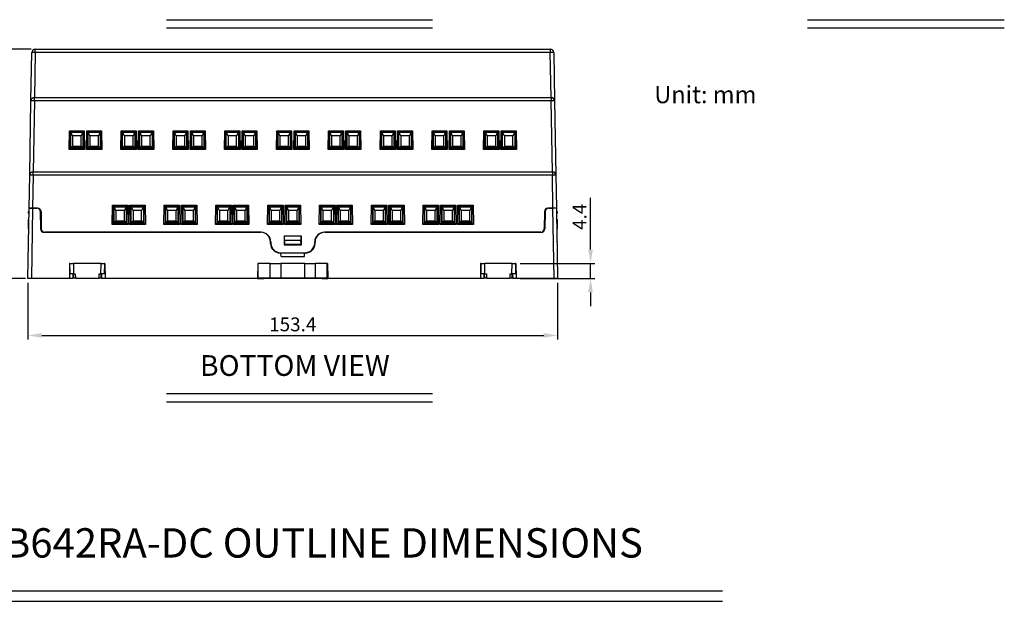
# Model space of a CAD drawing. Extents: x -229 to 544, y -266 to 76.
# Drawn here: x -69 to 216, y -266 to -98 of the extents above; entities that cross this region are included whole.
import ezdxf
from ezdxf.enums import TextEntityAlignment as Align

# ---------------------------------------------------------------- set-up
doc = ezdxf.new("R2010")
doc.units = 0
doc.header["$LTSCALE"] = 4
doc.header["$PDMODE"] = 2
doc.header["$PDSIZE"] = 3
doc.layers.get('0').update_dxf_attribs({"linetype": 'CONTINUOUS'})
doc.layers.get('DEFPOINTS').update_dxf_attribs({"linetype": 'CONTINUOUS'})
doc.layers.add('3', color=2, linetype='CONTINUOUS')
doc.layers.add('TEXT', color=3, linetype='CONTINUOUS')
doc.styles.add('DIMENSION', font='arial.ttf')
doc.styles.get("Standard").update_dxf_attribs({"font": 'romans.shx', "bigfont": 'cadsg.shx'})
doc.dimstyles.new('STANDARD$0', dxfattribs={"dimtxt": 2, "dimasz": 1.8, "dimexe": 1, "dimexo": 1, "dimgap": 1, "dimtad": 1, "dimzin": 13, "dimdsep": 46, "dimtxsty": 'Standard', "dimcen": 0.09, "dimadec": 0, "dimazin": 0, "dimtp": 0.3, "dimtfac": 1, "dimtix": 1, "dimtmove": 2, "dimatfit": 3, "dimfxl": 0, "dimtolj": 1, "dimtzin": 13, "dimarcsym": 0})

# ---------------------------------------------------------------- blocks, each defined once
blk = doc.blocks.new('*D579')
at = {"layer": '3', "color": 2, "lineweight": -2, "transparency": 16777216}
for p, q in [((-65.28, -106.39), (-83.6, -106.39)), ((-82.4, -110.39), (-82.4, -168.79)), ((-66.92, -172.79), (-83.6, -172.79))]:
    blk.add_line(p, q, dxfattribs=at)
at = {"layer": '3', "color": 2, "transparency": 16777216}
for points in [[(-83.07, -110.39), (-81.74, -110.39), (-82.4, -106.39)], [(-83.07, -168.79), (-81.74, -168.79), (-82.4, -172.79)]]:
    blk.add_solid(points, dxfattribs=at)
at = {"layer": 'DEFPOINTS', "color": 0, "transparency": 16777216}
for p in [(-64.08, -106.39), (-82.4, -172.79), (-65.72, -172.79)]:
    blk.add_point(p, dxfattribs=at)
at = {"layer": '3', "color": 3, "transparency": 16777216, "insert": (-85.6, -139.59), "char_height": 4, "attachment_point": 5, "rotation": 90, "style": 'DIMENSION'}
blk.add_mtext('\\A1;66.4', dxfattribs=at)
blk = doc.blocks.new('*D580')
at = {"layer": '3', "color": 2, "lineweight": -2, "transparency": 16777216}
for p, q in [((-66.22, -173.99), (-66.22, -190.45)), ((87.14, -173.99), (87.14, -190.45)), ((-62.22, -189.25), (83.14, -189.25))]:
    blk.add_line(p, q, dxfattribs=at)
at = {"layer": '3', "color": 2, "transparency": 16777216}
for points in [[(-62.22, -188.58), (-62.22, -189.91), (-66.22, -189.25)], [(83.14, -188.58), (83.14, -189.91), (87.14, -189.25)]]:
    blk.add_solid(points, dxfattribs=at)
at = {"layer": 'DEFPOINTS', "color": 0, "transparency": 16777216}
for p in [(-66.22, -172.79), (87.14, -172.79), (87.14, -189.25)]:
    blk.add_point(p, dxfattribs=at)
at = {"layer": '3', "color": 3, "transparency": 16777216, "insert": (10.46, -186.05), "char_height": 4, "attachment_point": 5, "style": 'DIMENSION'}
blk.add_mtext('\\A1;153.4', dxfattribs=at)
blk = doc.blocks.new('*D581')
at = {"layer": '3', "color": 2, "lineweight": -2, "transparency": 16777216}
for p, q in [((96.68, -164.39), (96.68, -149.42)), ((76.26, -168.39), (97.88, -168.39)), ((96.68, -172.79), (96.68, -168.39)), ((76.34, -172.79), (97.88, -172.79)), ((96.68, -176.79), (96.68, -180.79))]:
    blk.add_line(p, q, dxfattribs=at)
at = {"layer": '3', "color": 2, "transparency": 16777216}
for points in [[(96.02, -164.39), (97.35, -164.39), (96.68, -168.39)], [(96.02, -176.79), (97.35, -176.79), (96.68, -172.79)]]:
    blk.add_solid(points, dxfattribs=at)
at = {"layer": 'DEFPOINTS', "color": 0, "transparency": 16777216}
for p in [(75.06, -168.39), (75.14, -172.79), (96.68, -172.79)]:
    blk.add_point(p, dxfattribs=at)
at = {"layer": '3', "color": 3, "transparency": 16777216, "insert": (93.48, -154.9), "char_height": 4, "attachment_point": 5, "rotation": 90, "style": 'DIMENSION'}
blk.add_mtext('\\A1;4.4', dxfattribs=at)

msp = doc.modelspace()

# ---------------------------------------------------------------- linework, layer by layer
for p, q in [((-65.322, -121.372), (-65.078, -107.372)), ((-64.078, -107.372), (-64.305, -120.389)), ((-64.078, -107.372), (-64.078, -106.389)), ((-64.078, -106.389), (85.009, -106.389)), ((85.009, -107.372), (-64.078, -107.372)), ((85.009, -106.389), (85.009, -107.372)), ((85.236, -120.389), (85.009, -107.372)), ((86.009, -107.372), (86.253, -121.372)), ((-65.697, -142.872), (-65.322, -121.372)), ((-64.322, -121.372), (-64.68, -141.889)), ((-64.322, -120.389), (85.253, -120.389)), ((-64.322, -121.372), (-64.322, -120.389)), ((85.253, -121.372), (-64.322, -121.372)), ((85.253, -120.389), (85.253, -121.372)), ((85.611, -141.889), (85.253, -121.372)), ((86.253, -121.372), (86.628, -142.872)), ((-54.272, -135.426), (-54.178, -130.046)), ((-54.178, -130.046), (-49.891, -130.046)), ((-54.178, -130.046), (-53.985, -130.239)), ((-53.985, -130.239), (-53.985, -135.139)), ((-50.085, -130.239), (-53.985, -130.239)), ((-50.085, -130.289), (-53.985, -130.289)), ((-53.785, -130.439), (-50.285, -130.439)), ((-53.785, -134.939), (-53.785, -130.439)), ((-53.285, -131.439), (-53.785, -130.439)), ((-50.285, -130.439), (-50.785, -131.439)), ((-50.285, -130.439), (-50.285, -134.939)), ((-50.085, -130.239), (-49.891, -130.046)), ((-50.085, -135.139), (-50.085, -130.239)), ((-49.891, -130.046), (-49.797, -135.426)), ((-49.272, -135.426), (-49.178, -130.046)), ((-49.178, -130.046), (-44.891, -130.046)), ((-49.178, -130.046), (-48.985, -130.239)), ((-48.985, -130.239), (-48.985, -135.139)), ((-45.085, -130.239), (-48.985, -130.239)), ((-45.085, -130.289), (-48.985, -130.289)), ((-48.285, -131.439), (-48.785, -130.439)), ((-48.785, -130.439), (-45.285, -130.439)), ((-48.785, -134.939), (-48.785, -130.439)), ((-45.285, -130.439), (-45.785, -131.439)), ((-45.285, -130.439), (-45.285, -134.939)), ((-45.085, -130.239), (-44.891, -130.046)), ((-45.085, -135.139), (-45.085, -130.239)), ((-44.891, -130.046), (-44.797, -135.426)), ((-39.272, -135.426), (-39.178, -130.046)), ((-39.178, -130.046), (-34.891, -130.046)), ((-39.178, -130.046), (-38.985, -130.239)), ((-38.985, -130.239), (-38.985, -135.139)), ((-35.085, -130.239), (-38.985, -130.239)), ((-35.085, -130.289), (-38.985, -130.289)), ((-38.285, -131.439), (-38.785, -130.439)), ((-38.785, -130.439), (-35.285, -130.439)), ((-38.785, -134.939), (-38.785, -130.439)), ((-35.285, -130.439), (-35.785, -131.439)), ((-35.285, -130.439), (-35.285, -134.939)), ((-35.085, -130.239), (-34.891, -130.046)), ((-35.085, -135.139), (-35.085, -130.239)), ((-34.891, -130.046), (-34.797, -135.426)), ((-34.272, -135.426), (-34.178, -130.046)), ((-34.178, -130.046), (-29.891, -130.046)), ((-34.178, -130.046), (-33.985, -130.239)), ((-33.985, -130.239), (-33.985, -135.139)), ((-30.085, -130.239), (-33.985, -130.239)), ((-30.085, -130.289), (-33.985, -130.289)), ((-33.785, -130.439), (-30.285, -130.439)), ((-33.785, -134.939), (-33.785, -130.439)), ((-33.285, -131.439), (-33.785, -130.439)), ((-30.285, -130.439), (-30.785, -131.439)), ((-30.285, -130.439), (-30.285, -134.939)), ((-30.085, -130.239), (-29.891, -130.046)), ((-30.085, -135.139), (-30.085, -130.239)), ((-29.891, -130.046), (-29.797, -135.426)), ((-24.272, -135.426), (-24.178, -130.046)), ((-24.178, -130.046), (-19.891, -130.046)), ((-24.178, -130.046), (-23.985, -130.239)), ((-23.985, -130.239), (-23.985, -135.139)), ((-20.085, -130.239), (-23.985, -130.239)), ((-20.085, -130.289), (-23.985, -130.289)), ((-23.785, -134.939), (-23.785, -130.439)), ((-23.285, -131.439), (-23.785, -130.439)), ((-23.785, -130.439), (-20.285, -130.439)), ((-20.285, -130.439), (-20.785, -131.439)), ((-20.285, -130.439), (-20.285, -134.939)), ((-20.085, -130.239), (-19.891, -130.046)), ((-20.085, -135.139), (-20.085, -130.239)), ((-19.891, -130.046), (-19.797, -135.426)), ((-19.272, -135.426), (-19.178, -130.046)), ((-19.178, -130.046), (-14.891, -130.046)), ((-19.178, -130.046), (-18.985, -130.239)), ((-18.985, -130.239), (-18.985, -135.139)), ((-15.085, -130.239), (-18.985, -130.239)), ((-15.085, -130.289), (-18.985, -130.289)), ((-18.785, -134.939), (-18.785, -130.439)), ((-18.285, -131.439), (-18.785, -130.439)), ((-18.785, -130.439), (-15.285, -130.439)), ((-15.285, -130.439), (-15.785, -131.439)), ((-15.285, -130.439), (-15.285, -134.939)), ((-15.085, -130.239), (-14.891, -130.046)), ((-15.085, -135.139), (-15.085, -130.239)), ((-14.891, -130.046), (-14.797, -135.426)), ((-9.272, -135.426), (-9.178, -130.046)), ((-9.178, -130.046), (-4.891, -130.046)), ((-9.178, -130.046), (-8.985, -130.239)), ((-8.985, -130.239), (-8.985, -135.139)), ((-5.085, -130.239), (-8.985, -130.239)), ((-5.085, -130.289), (-8.985, -130.289)), ((-8.785, -134.939), (-8.785, -130.439)), ((-8.285, -131.439), (-8.785, -130.439)), ((-8.785, -130.439), (-5.285, -130.439)), ((-5.285, -130.439), (-5.785, -131.439)), ((-5.285, -130.439), (-5.285, -134.939)), ((-5.085, -130.239), (-4.891, -130.046)), ((-5.085, -135.139), (-5.085, -130.239)), ((-4.891, -130.046), (-4.797, -135.426)), ((-4.272, -135.426), (-4.178, -130.046)), ((-4.178, -130.046), (0.109, -130.046)), ((-4.178, -130.046), (-3.985, -130.239)), ((-3.985, -130.239), (-3.985, -135.139)), ((-0.085, -130.239), (-3.985, -130.239)), ((-0.085, -130.289), (-3.985, -130.289)), ((-3.785, -134.939), (-3.785, -130.439)), ((-3.285, -131.439), (-3.785, -130.439)), ((-3.785, -130.439), (-0.285, -130.439)), ((-0.285, -130.439), (-0.785, -131.439)), ((-0.285, -130.439), (-0.285, -134.939)), ((-0.085, -130.239), (0.109, -130.046)), ((-0.085, -135.139), (-0.085, -130.239)), ((0.109, -130.046), (0.203, -135.426)), ((5.728, -135.426), (5.822, -130.046)), ((5.822, -130.046), (10.109, -130.046)), ((5.822, -130.046), (6.015, -130.239)), ((6.015, -130.239), (6.015, -135.139)), ((9.915, -130.239), (6.015, -130.239)), ((9.915, -130.289), (6.015, -130.289)), ((6.715, -131.439), (6.215, -130.439)), ((6.215, -130.439), (9.715, -130.439)), ((6.215, -134.939), (6.215, -130.439)), ((9.715, -130.439), (9.215, -131.439)), ((9.715, -130.439), (9.715, -134.939)), ((9.915, -130.239), (10.109, -130.046)), ((9.915, -135.139), (9.915, -130.239)), ((10.109, -130.046), (10.203, -135.426)), ((10.728, -135.426), (10.822, -130.046)), ((10.822, -130.046), (15.109, -130.046)), ((10.822, -130.046), (11.015, -130.239)), ((11.015, -130.239), (11.015, -135.139)), ((14.915, -130.239), (11.015, -130.239)), ((14.915, -130.289), (11.015, -130.289)), ((11.215, -134.939), (11.215, -130.439)), ((11.715, -131.439), (11.215, -130.439)), ((11.215, -130.439), (14.715, -130.439)), ((14.715, -130.439), (14.215, -131.439)), ((14.715, -130.439), (14.715, -134.939)), ((14.915, -130.239), (15.109, -130.046)), ((14.915, -135.139), (14.915, -130.239)), ((15.109, -130.046), (15.203, -135.426)), ((20.728, -135.426), (20.822, -130.046)), ((20.822, -130.046), (25.109, -130.046)), ((20.822, -130.046), (21.015, -130.239)), ((21.015, -130.239), (21.015, -135.139)), ((24.915, -130.239), (21.015, -130.239)), ((24.915, -130.289), (21.015, -130.289)), ((21.215, -134.939), (21.215, -130.439)), ((21.715, -131.439), (21.215, -130.439)), ((21.215, -130.439), (24.715, -130.439)), ((24.715, -130.439), (24.215, -131.439)), ((24.715, -130.439), (24.715, -134.939)), ((24.915, -130.239), (25.109, -130.046)), ((24.915, -135.139), (24.915, -130.239)), ((25.109, -130.046), (25.203, -135.426)), ((25.728, -135.426), (25.822, -130.046)), ((25.822, -130.046), (30.109, -130.046)), ((25.822, -130.046), (26.015, -130.239)), ((26.015, -130.239), (26.015, -135.139)), ((29.915, -130.239), (26.015, -130.239)), ((29.915, -130.289), (26.015, -130.289)), ((26.215, -130.439), (29.715, -130.439)), ((26.215, -134.939), (26.215, -130.439)), ((26.715, -131.439), (26.215, -130.439)), ((29.715, -130.439), (29.215, -131.439)), ((29.715, -130.439), (29.715, -134.939)), ((29.915, -130.239), (30.109, -130.046)), ((29.915, -135.139), (29.915, -130.239)), ((30.109, -130.046), (30.203, -135.426)), ((35.728, -135.426), (35.822, -130.046)), ((35.822, -130.046), (40.109, -130.046)), ((35.822, -130.046), (36.015, -130.239)), ((36.015, -130.239), (36.015, -135.139)), ((39.915, -130.239), (36.015, -130.239)), ((39.915, -130.289), (36.015, -130.289)), ((36.715, -131.439), (36.215, -130.439)), ((36.215, -130.439), (39.715, -130.439)), ((36.215, -134.939), (36.215, -130.439)), ((39.715, -130.439), (39.215, -131.439)), ((39.715, -130.439), (39.715, -134.939)), ((39.915, -130.239), (40.109, -130.046)), ((39.915, -135.139), (39.915, -130.239)), ((40.109, -130.046), (40.203, -135.426)), ((40.728, -135.426), (40.822, -130.046)), ((40.822, -130.046), (45.109, -130.046)), ((40.822, -130.046), (41.015, -130.239)), ((41.015, -130.239), (41.015, -135.139)), ((44.915, -130.239), (41.015, -130.239)), ((44.915, -130.289), (41.015, -130.289)), ((41.215, -130.439), (44.715, -130.439)), ((41.215, -134.939), (41.215, -130.439)), ((41.715, -131.439), (41.215, -130.439)), ((44.715, -130.439), (44.215, -131.439)), ((44.715, -130.439), (44.715, -134.939)), ((44.915, -130.239), (45.109, -130.046)), ((44.915, -135.139), (44.915, -130.239)), ((45.109, -130.046), (45.203, -135.426)), ((50.728, -135.426), (50.822, -130.046)), ((50.822, -130.046), (55.109, -130.046)), ((50.822, -130.046), (51.015, -130.239)), ((51.015, -130.239), (51.015, -135.139)), ((54.915, -130.239), (51.015, -130.239)), ((54.915, -130.289), (51.015, -130.289)), ((51.215, -134.939), (51.215, -130.439)), ((51.715, -131.439), (51.215, -130.439)), ((51.215, -130.439), (54.715, -130.439)), ((54.715, -130.439), (54.215, -131.439)), ((54.715, -130.439), (54.715, -134.939)), ((54.915, -130.239), (55.109, -130.046)), ((54.915, -135.139), (54.915, -130.239)), ((55.109, -130.046), (55.203, -135.426)), ((55.728, -135.426), (55.822, -130.046)), ((55.822, -130.046), (60.109, -130.046)), ((55.822, -130.046), (56.015, -130.239)), ((56.015, -130.239), (56.015, -135.139)), ((59.915, -130.239), (56.015, -130.239)), ((59.915, -130.289), (56.015, -130.289)), ((56.715, -131.439), (56.215, -130.439)), ((56.215, -130.439), (59.715, -130.439)), ((56.215, -134.939), (56.215, -130.439)), ((59.715, -130.439), (59.215, -131.439)), ((59.715, -130.439), (59.715, -134.939)), ((59.915, -130.239), (60.109, -130.046)), ((59.915, -135.139), (59.915, -130.239)), ((60.109, -130.046), (60.203, -135.426)), ((65.728, -135.426), (65.822, -130.046)), ((65.822, -130.046), (70.109, -130.046)), ((65.822, -130.046), (66.015, -130.239)), ((66.015, -130.239), (66.015, -135.139)), ((69.915, -130.239), (66.015, -130.239)), ((69.915, -130.289), (66.015, -130.289)), ((66.215, -134.939), (66.215, -130.439)), ((66.715, -131.439), (66.215, -130.439)), ((66.215, -130.439), (69.715, -130.439)), ((69.715, -130.439), (69.215, -131.439)), ((69.715, -130.439), (69.715, -134.939)), ((69.915, -130.239), (70.109, -130.046)), ((69.915, -135.139), (69.915, -130.239)), ((70.109, -130.046), (70.203, -135.426)), ((70.728, -135.426), (70.822, -130.046)), ((70.822, -130.046), (75.109, -130.046)), ((70.822, -130.046), (71.015, -130.239)), ((71.015, -130.239), (71.015, -135.139)), ((74.915, -130.239), (71.015, -130.239)), ((74.915, -130.289), (71.015, -130.289)), ((71.215, -134.939), (71.215, -130.439)), ((71.715, -131.439), (71.215, -130.439)), ((71.215, -130.439), (74.715, -130.439)), ((74.715, -130.439), (74.215, -131.439)), ((74.715, -130.439), (74.715, -134.939)), ((74.915, -130.239), (75.109, -130.046)), ((74.915, -135.139), (74.915, -130.239)), ((75.109, -130.046), (75.203, -135.426)), ((-53.285, -131.439), (-53.285, -134.439)), ((-50.785, -131.439), (-53.285, -131.439)), ((-50.785, -134.439), (-50.785, -131.439)), ((-45.785, -131.439), (-48.285, -131.439)), ((-48.285, -131.439), (-48.285, -134.439)), ((-45.785, -134.439), (-45.785, -131.439)), ((-35.785, -131.439), (-38.285, -131.439)), ((-38.285, -131.439), (-38.285, -134.439)), ((-35.785, -134.439), (-35.785, -131.439)), ((-30.785, -131.439), (-33.285, -131.439)), ((-33.285, -131.439), (-33.285, -134.439)), ((-30.785, -134.439), (-30.785, -131.439)), ((-23.285, -131.439), (-23.285, -134.439)), ((-20.785, -131.439), (-23.285, -131.439)), ((-20.785, -134.439), (-20.785, -131.439)), ((-18.285, -131.439), (-18.285, -134.439)), ((-15.785, -131.439), (-18.285, -131.439)), ((-15.785, -134.439), (-15.785, -131.439)), ((-8.285, -131.439), (-8.285, -134.439)), ((-5.785, -131.439), (-8.285, -131.439)), ((-5.785, -134.439), (-5.785, -131.439)), ((-3.285, -131.439), (-3.285, -134.439)), ((-0.785, -131.439), (-3.285, -131.439)), ((-0.785, -134.439), (-0.785, -131.439)), ((9.215, -131.439), (6.715, -131.439)), ((6.715, -131.439), (6.715, -134.439)), ((9.215, -134.439), (9.215, -131.439)), ((11.715, -131.439), (11.715, -134.439)), ((14.215, -131.439), (11.715, -131.439)), ((14.215, -134.439), (14.215, -131.439)), ((21.715, -131.439), (21.715, -134.439)), ((24.215, -131.439), (21.715, -131.439)), ((24.215, -134.439), (24.215, -131.439)), ((29.215, -131.439), (26.715, -131.439)), ((26.715, -131.439), (26.715, -134.439)), ((29.215, -134.439), (29.215, -131.439)), ((39.215, -131.439), (36.715, -131.439)), ((36.715, -131.439), (36.715, -134.439)), ((39.215, -134.439), (39.215, -131.439)), ((41.715, -131.439), (41.715, -134.439)), ((44.215, -131.439), (41.715, -131.439)), ((44.215, -134.439), (44.215, -131.439)), ((51.715, -131.439), (51.715, -134.439)), ((54.215, -131.439), (51.715, -131.439)), ((54.215, -134.439), (54.215, -131.439)), ((59.215, -131.439), (56.715, -131.439)), ((56.715, -131.439), (56.715, -134.439)), ((59.215, -134.439), (59.215, -131.439)), ((66.715, -131.439), (66.715, -134.439)), ((69.215, -131.439), (66.715, -131.439)), ((69.215, -134.439), (69.215, -131.439)), ((71.715, -131.439), (71.715, -134.439)), ((74.215, -131.439), (71.715, -131.439)), ((74.215, -134.439), (74.215, -131.439)), ((-54.272, -135.426), (-53.985, -135.139)), ((-49.797, -135.426), (-54.272, -135.426)), ((-53.985, -135.139), (-50.085, -135.139)), ((-53.285, -134.439), (-53.785, -134.939)), ((-50.285, -134.939), (-53.785, -134.939)), ((-53.285, -134.439), (-50.785, -134.439)), ((-50.785, -134.439), (-50.285, -134.939)), ((-50.085, -135.139), (-49.797, -135.426)), ((-49.272, -135.426), (-48.985, -135.139)), ((-44.797, -135.426), (-49.272, -135.426)), ((-48.985, -135.139), (-45.085, -135.139)), ((-48.785, -134.939), (-48.285, -134.439)), ((-45.285, -134.939), (-48.785, -134.939)), ((-48.285, -134.439), (-45.785, -134.439)), ((-45.285, -134.939), (-45.785, -134.439)), ((-45.085, -135.139), (-44.797, -135.426)), ((-39.272, -135.426), (-38.985, -135.139)), ((-34.797, -135.426), (-39.272, -135.426)), ((-38.985, -135.139), (-35.085, -135.139)), ((-38.285, -134.439), (-38.785, -134.939)), ((-35.285, -134.939), (-38.785, -134.939)), ((-38.285, -134.439), (-35.785, -134.439)), ((-35.785, -134.439), (-35.285, -134.939)), ((-35.085, -135.139), (-34.797, -135.426)), ((-34.272, -135.426), (-33.985, -135.139)), ((-29.797, -135.426), (-34.272, -135.426)), ((-33.985, -135.139), (-30.085, -135.139)), ((-33.785, -134.939), (-33.285, -134.439)), ((-30.285, -134.939), (-33.785, -134.939)), ((-33.285, -134.439), (-30.785, -134.439)), ((-30.285, -134.939), (-30.785, -134.439)), ((-30.085, -135.139), (-29.797, -135.426)), ((-24.272, -135.426), (-23.985, -135.139)), ((-19.797, -135.426), (-24.272, -135.426)), ((-23.985, -135.139), (-20.085, -135.139)), ((-23.285, -134.439), (-23.785, -134.939)), ((-20.285, -134.939), (-23.785, -134.939)), ((-23.285, -134.439), (-20.785, -134.439)), ((-20.785, -134.439), (-20.285, -134.939)), ((-20.085, -135.139), (-19.797, -135.426)), ((-19.272, -135.426), (-18.985, -135.139)), ((-14.797, -135.426), (-19.272, -135.426)), ((-18.985, -135.139), (-15.085, -135.139)), ((-18.785, -134.939), (-18.285, -134.439)), ((-15.285, -134.939), (-18.785, -134.939)), ((-18.285, -134.439), (-15.785, -134.439)), ((-15.285, -134.939), (-15.785, -134.439)), ((-15.085, -135.139), (-14.797, -135.426)), ((-9.272, -135.426), (-8.985, -135.139)), ((-4.797, -135.426), (-9.272, -135.426)), ((-8.985, -135.139), (-5.085, -135.139)), ((-8.285, -134.439), (-8.785, -134.939)), ((-5.285, -134.939), (-8.785, -134.939)), ((-8.285, -134.439), (-5.785, -134.439)), ((-5.785, -134.439), (-5.285, -134.939)), ((-5.085, -135.139), (-4.797, -135.426)), ((-4.272, -135.426), (-3.985, -135.139)), ((0.203, -135.426), (-4.272, -135.426)), ((-3.985, -135.139), (-0.085, -135.139)), ((-3.785, -134.939), (-3.285, -134.439)), ((-0.285, -134.939), (-3.785, -134.939)), ((-3.285, -134.439), (-0.785, -134.439)), ((-0.285, -134.939), (-0.785, -134.439)), ((-0.085, -135.139), (0.203, -135.426)), ((5.728, -135.426), (6.015, -135.139)), ((10.203, -135.426), (5.728, -135.426)), ((6.015, -135.139), (9.915, -135.139)), ((6.715, -134.439), (6.215, -134.939)), ((9.715, -134.939), (6.215, -134.939)), ((6.715, -134.439), (9.215, -134.439)), ((9.215, -134.439), (9.715, -134.939)), ((9.915, -135.139), (10.203, -135.426)), ((10.728, -135.426), (11.015, -135.139)), ((15.203, -135.426), (10.728, -135.426)), ((11.015, -135.139), (14.915, -135.139)), ((11.215, -134.939), (11.715, -134.439)), ((14.715, -134.939), (11.215, -134.939)), ((11.715, -134.439), (14.215, -134.439)), ((14.715, -134.939), (14.215, -134.439)), ((14.915, -135.139), (15.203, -135.426)), ((20.728, -135.426), (21.015, -135.139)), ((25.203, -135.426), (20.728, -135.426)), ((21.015, -135.139), (24.915, -135.139)), ((21.715, -134.439), (21.215, -134.939)), ((24.715, -134.939), (21.215, -134.939)), ((21.715, -134.439), (24.215, -134.439)), ((24.215, -134.439), (24.715, -134.939)), ((24.915, -135.139), (25.203, -135.426)), ((25.728, -135.426), (26.015, -135.139)), ((30.203, -135.426), (25.728, -135.426)), ((26.015, -135.139), (29.915, -135.139)), ((26.215, -134.939), (26.715, -134.439)), ((29.715, -134.939), (26.215, -134.939)), ((26.715, -134.439), (29.215, -134.439)), ((29.715, -134.939), (29.215, -134.439)), ((29.915, -135.139), (30.203, -135.426)), ((35.728, -135.426), (36.015, -135.139)), ((40.203, -135.426), (35.728, -135.426)), ((36.015, -135.139), (39.915, -135.139)), ((36.715, -134.439), (36.215, -134.939)), ((39.715, -134.939), (36.215, -134.939)), ((36.715, -134.439), (39.215, -134.439)), ((39.215, -134.439), (39.715, -134.939)), ((39.915, -135.139), (40.203, -135.426)), ((40.728, -135.426), (41.015, -135.139)), ((45.203, -135.426), (40.728, -135.426)), ((41.015, -135.139), (44.915, -135.139)), ((41.215, -134.939), (41.715, -134.439)), ((44.715, -134.939), (41.215, -134.939)), ((41.715, -134.439), (44.215, -134.439)), ((44.715, -134.939), (44.215, -134.439)), ((44.915, -135.139), (45.203, -135.426)), ((50.728, -135.426), (51.015, -135.139)), ((55.203, -135.426), (50.728, -135.426)), ((51.015, -135.139), (54.915, -135.139)), ((51.715, -134.439), (51.215, -134.939)), ((54.715, -134.939), (51.215, -134.939)), ((51.715, -134.439), (54.215, -134.439)), ((54.215, -134.439), (54.715, -134.939)), ((54.915, -135.139), (55.203, -135.426)), ((55.728, -135.426), (56.015, -135.139)), ((60.203, -135.426), (55.728, -135.426)), ((56.015, -135.139), (59.915, -135.139)), ((56.215, -134.939), (56.715, -134.439)), ((59.715, -134.939), (56.215, -134.939)), ((56.715, -134.439), (59.215, -134.439)), ((59.715, -134.939), (59.215, -134.439)), ((59.915, -135.139), (60.203, -135.426)), ((65.728, -135.426), (66.015, -135.139)), ((70.203, -135.426), (65.728, -135.426)), ((66.015, -135.139), (69.915, -135.139)), ((66.715, -134.439), (66.215, -134.939)), ((69.715, -134.939), (66.215, -134.939)), ((66.715, -134.439), (69.215, -134.439)), ((69.215, -134.439), (69.715, -134.939)), ((69.915, -135.139), (70.203, -135.426)), ((70.728, -135.426), (71.015, -135.139)), ((75.203, -135.426), (70.728, -135.426)), ((71.015, -135.139), (74.915, -135.139)), ((71.215, -134.939), (71.715, -134.439)), ((74.715, -134.939), (71.215, -134.939)), ((71.715, -134.439), (74.215, -134.439)), ((74.715, -134.939), (74.215, -134.439)), ((74.915, -135.139), (75.203, -135.426)), ((-64.698, -141.889), (85.628, -141.889)), ((-64.698, -142.872), (-64.698, -141.889)), ((85.628, -141.889), (85.628, -142.872)), ((-65.864, -152.389), (-65.697, -142.872)), ((-64.698, -142.872), (-64.864, -152.389)), ((85.628, -142.872), (-64.698, -142.872)), ((85.795, -152.389), (85.628, -142.872)), ((86.628, -142.872), (86.794, -152.389)), ((-66.22, -172.789), (-65.864, -152.389)), ((-66.038, -153.889), (-66.038, -153.389)), ((-66.038, -153.389), (-65.881, -153.389)), ((-66.038, -153.889), (-65.892, -154.035)), ((-64.864, -152.389), (-65.864, -152.389)), ((-65.864, -152.389), (-64.864, -152.389)), ((-64.864, -152.389), (-65.22, -172.789)), ((-63.422, -152.389), (-64.864, -152.389)), ((-64.864, -152.389), (-63.625, -152.389)), ((-62.626, -153.372), (-62.538, -158.406)), ((-62.422, -153.372), (-62.334, -158.406)), ((-41.862, -157.117), (-41.765, -151.558)), ((-41.765, -151.558), (-37.304, -151.558)), ((-41.765, -151.558), (-41.485, -151.839)), ((-41.485, -151.839), (-41.485, -156.739)), ((-37.585, -151.839), (-41.485, -151.839)), ((-37.585, -151.889), (-41.485, -151.889)), ((-41.288, -156.539), (-41.288, -152.039)), ((-40.788, -153.039), (-41.288, -152.039)), ((-41.288, -152.039), (-37.788, -152.039)), ((-40.788, -153.039), (-40.788, -156.039)), ((-38.288, -153.039), (-40.788, -153.039)), ((-37.788, -152.039), (-38.288, -153.039)), ((-38.288, -156.039), (-38.288, -153.039)), ((-37.788, -152.039), (-37.788, -156.539)), ((-37.304, -151.558), (-37.585, -151.839)), ((-37.585, -156.739), (-37.585, -151.839)), ((-37.304, -151.558), (-37.207, -157.117)), ((-36.862, -157.117), (-36.765, -151.558)), ((-36.765, -151.558), (-32.304, -151.558)), ((-36.765, -151.558), (-36.485, -151.839)), ((-36.485, -151.839), (-36.485, -156.739)), ((-32.585, -151.839), (-36.485, -151.839)), ((-32.585, -151.889), (-36.485, -151.889)), ((-36.288, -152.039), (-32.788, -152.039)), ((-36.288, -156.539), (-36.288, -152.039)), ((-35.788, -153.039), (-36.288, -152.039)), ((-33.288, -153.039), (-35.788, -153.039)), ((-35.788, -153.039), (-35.788, -156.039)), ((-32.788, -152.039), (-33.288, -153.039)), ((-33.288, -156.039), (-33.288, -153.039)), ((-32.788, -152.039), (-32.788, -156.539)), ((-32.304, -151.558), (-32.585, -151.839)), ((-32.585, -156.739), (-32.585, -151.839)), ((-32.304, -151.558), (-32.207, -157.117)), ((-26.862, -157.117), (-26.765, -151.558)), ((-26.765, -151.558), (-22.304, -151.558)), ((-26.765, -151.558), (-26.485, -151.839)), ((-26.485, -151.839), (-26.485, -156.739)), ((-22.585, -151.839), (-26.485, -151.839)), ((-22.585, -151.889), (-26.485, -151.889)), ((-26.288, -156.539), (-26.288, -152.039)), ((-25.788, -153.039), (-26.288, -152.039)), ((-26.288, -152.039), (-22.788, -152.039)), ((-25.788, -153.039), (-25.788, -156.039)), ((-23.288, -153.039), (-25.788, -153.039)), ((-22.788, -152.039), (-23.288, -153.039)), ((-23.288, -156.039), (-23.288, -153.039)), ((-22.788, -152.039), (-22.788, -156.539)), ((-22.304, -151.558), (-22.585, -151.839)), ((-22.585, -156.739), (-22.585, -151.839)), ((-22.304, -151.558), (-22.207, -157.117)), ((-21.862, -157.117), (-21.765, -151.558)), ((-21.765, -151.558), (-17.304, -151.558)), ((-21.765, -151.558), (-21.485, -151.839)), ((-21.485, -151.839), (-21.485, -156.739)), ((-17.585, -151.839), (-21.485, -151.839)), ((-17.585, -151.889), (-21.485, -151.889)), ((-21.288, -152.039), (-17.788, -152.039)), ((-21.288, -156.539), (-21.288, -152.039)), ((-20.788, -153.039), (-21.288, -152.039)), ((-18.288, -153.039), (-20.788, -153.039)), ((-20.788, -153.039), (-20.788, -156.039)), ((-17.788, -152.039), (-18.288, -153.039)), ((-18.288, -156.039), (-18.288, -153.039)), ((-17.788, -152.039), (-17.788, -156.539)), ((-17.304, -151.558), (-17.585, -151.839)), ((-17.585, -156.739), (-17.585, -151.839)), ((-17.304, -151.558), (-17.207, -157.117)), ((-11.862, -157.117), (-11.765, -151.558)), ((-11.765, -151.558), (-7.304, -151.558)), ((-11.765, -151.558), (-11.485, -151.839)), ((-11.485, -151.839), (-11.485, -156.739)), ((-7.585, -151.839), (-11.485, -151.839)), ((-7.585, -151.889), (-11.485, -151.889)), ((-10.788, -153.039), (-11.288, -152.039)), ((-11.288, -152.039), (-7.788, -152.039)), ((-11.288, -156.539), (-11.288, -152.039)), ((-8.288, -153.039), (-10.788, -153.039)), ((-10.788, -153.039), (-10.788, -156.039)), ((-7.788, -152.039), (-8.288, -153.039)), ((-8.288, -156.039), (-8.288, -153.039)), ((-7.788, -152.039), (-7.788, -156.539)), ((-7.304, -151.558), (-7.585, -151.839)), ((-7.585, -156.739), (-7.585, -151.839)), ((-7.304, -151.558), (-7.207, -157.117)), ((-6.862, -157.117), (-6.765, -151.558)), ((-6.765, -151.558), (-2.304, -151.558)), ((-6.765, -151.558), (-6.485, -151.839)), ((-6.485, -151.839), (-6.485, -156.739)), ((-2.585, -151.839), (-6.485, -151.839)), ((-2.585, -151.889), (-6.485, -151.889)), ((-5.788, -153.039), (-6.288, -152.039)), ((-6.288, -152.039), (-2.788, -152.039)), ((-6.288, -156.539), (-6.288, -152.039)), ((-3.288, -153.039), (-5.788, -153.039)), ((-5.788, -153.039), (-5.788, -156.039)), ((-2.788, -152.039), (-3.288, -153.039)), ((-3.288, -156.039), (-3.288, -153.039)), ((-2.788, -152.039), (-2.788, -156.539)), ((-2.304, -151.558), (-2.585, -151.839)), ((-2.585, -156.739), (-2.585, -151.839)), ((-2.304, -151.558), (-2.207, -157.117)), ((3.138, -157.117), (3.235, -151.558)), ((3.235, -151.558), (7.696, -151.558)), ((3.235, -151.558), (3.515, -151.839)), ((3.515, -151.839), (3.515, -156.739)), ((7.415, -151.839), (3.515, -151.839)), ((7.415, -151.889), (3.515, -151.889)), ((3.712, -156.539), (3.712, -152.039)), ((4.212, -153.039), (3.712, -152.039)), ((3.712, -152.039), (7.212, -152.039)), ((4.212, -153.039), (4.212, -156.039)), ((6.712, -153.039), (4.212, -153.039)), ((7.212, -152.039), (6.712, -153.039)), ((6.712, -156.039), (6.712, -153.039)), ((7.212, -152.039), (7.212, -156.539)), ((7.696, -151.558), (7.415, -151.839)), ((7.415, -156.739), (7.415, -151.839)), ((7.696, -151.558), (7.793, -157.117)), ((8.138, -157.117), (8.235, -151.558)), ((8.235, -151.558), (12.696, -151.558)), ((8.235, -151.558), (8.515, -151.839)), ((8.515, -151.839), (8.515, -156.739)), ((12.415, -151.839), (8.515, -151.839)), ((12.415, -151.889), (8.515, -151.889)), ((8.712, -156.539), (8.712, -152.039)), ((9.212, -153.039), (8.712, -152.039)), ((8.712, -152.039), (12.212, -152.039)), ((9.212, -153.039), (9.212, -156.039)), ((11.712, -153.039), (9.212, -153.039)), ((12.212, -152.039), (11.712, -153.039)), ((11.712, -156.039), (11.712, -153.039)), ((12.212, -152.039), (12.212, -156.539)), ((12.696, -151.558), (12.415, -151.839)), ((12.415, -156.739), (12.415, -151.839)), ((12.696, -151.558), (12.793, -157.117)), ((18.138, -157.117), (18.235, -151.558)), ((18.235, -151.558), (22.696, -151.558)), ((18.235, -151.558), (18.515, -151.839)), ((18.515, -151.839), (18.515, -156.739)), ((22.415, -151.839), (18.515, -151.839)), ((22.415, -151.889), (18.515, -151.889)), ((18.712, -156.539), (18.712, -152.039)), ((19.212, -153.039), (18.712, -152.039)), ((18.712, -152.039), (22.212, -152.039)), ((19.212, -153.039), (19.212, -156.039)), ((21.712, -153.039), (19.212, -153.039)), ((22.212, -152.039), (21.712, -153.039)), ((21.712, -156.039), (21.712, -153.039)), ((22.212, -152.039), (22.212, -156.539)), ((22.696, -151.558), (22.415, -151.839)), ((22.415, -156.739), (22.415, -151.839)), ((22.696, -151.558), (22.793, -157.117)), ((23.138, -157.117), (23.235, -151.558)), ((23.235, -151.558), (27.696, -151.558)), ((23.235, -151.558), (23.515, -151.839)), ((23.515, -151.839), (23.515, -156.739)), ((27.415, -151.839), (23.515, -151.839)), ((27.415, -151.889), (23.515, -151.889)), ((23.712, -156.539), (23.712, -152.039)), ((24.212, -153.039), (23.712, -152.039)), ((23.712, -152.039), (27.212, -152.039)), ((24.212, -153.039), (24.212, -156.039)), ((26.712, -153.039), (24.212, -153.039)), ((27.212, -152.039), (26.712, -153.039)), ((26.712, -156.039), (26.712, -153.039)), ((27.212, -152.039), (27.212, -156.539)), ((27.696, -151.558), (27.415, -151.839)), ((27.415, -156.739), (27.415, -151.839)), ((27.696, -151.558), (27.793, -157.117)), ((33.138, -157.117), (33.235, -151.558)), ((33.235, -151.558), (37.696, -151.558)), ((33.235, -151.558), (33.515, -151.839)), ((33.515, -151.839), (33.515, -156.739)), ((37.415, -151.839), (33.515, -151.839)), ((37.415, -151.889), (33.515, -151.889)), ((34.212, -153.039), (33.712, -152.039)), ((33.712, -152.039), (37.212, -152.039)), ((33.712, -156.539), (33.712, -152.039)), ((36.712, -153.039), (34.212, -153.039)), ((34.212, -153.039), (34.212, -156.039)), ((37.212, -152.039), (36.712, -153.039)), ((36.712, -156.039), (36.712, -153.039)), ((37.212, -152.039), (37.212, -156.539)), ((37.696, -151.558), (37.415, -151.839)), ((37.415, -156.739), (37.415, -151.839)), ((37.696, -151.558), (37.793, -157.117)), ((38.138, -157.117), (38.235, -151.558)), ((38.235, -151.558), (42.696, -151.558)), ((38.235, -151.558), (38.515, -151.839)), ((38.515, -151.839), (38.515, -156.739)), ((42.415, -151.839), (38.515, -151.839)), ((42.415, -151.889), (38.515, -151.889)), ((38.712, -156.539), (38.712, -152.039)), ((39.212, -153.039), (38.712, -152.039)), ((38.712, -152.039), (42.212, -152.039)), ((39.212, -153.039), (39.212, -156.039)), ((41.712, -153.039), (39.212, -153.039)), ((42.212, -152.039), (41.712, -153.039)), ((41.712, -156.039), (41.712, -153.039)), ((42.212, -152.039), (42.212, -156.539)), ((42.696, -151.558), (42.415, -151.839)), ((42.415, -156.739), (42.415, -151.839)), ((42.696, -151.558), (42.793, -157.117)), ((48.138, -157.117), (48.235, -151.558)), ((48.235, -151.558), (52.696, -151.558)), ((48.235, -151.558), (48.515, -151.839)), ((48.515, -151.839), (48.515, -156.739)), ((52.415, -151.839), (48.515, -151.839)), ((52.415, -151.889), (48.515, -151.889)), ((49.212, -153.039), (48.712, -152.039)), ((48.712, -152.039), (52.212, -152.039)), ((48.712, -156.539), (48.712, -152.039)), ((51.712, -153.039), (49.212, -153.039)), ((49.212, -153.039), (49.212, -156.039)), ((52.212, -152.039), (51.712, -153.039)), ((51.712, -156.039), (51.712, -153.039)), ((52.212, -152.039), (52.212, -156.539)), ((52.696, -151.558), (52.415, -151.839)), ((52.415, -156.739), (52.415, -151.839)), ((52.696, -151.558), (52.793, -157.117)), ((53.138, -157.117), (53.235, -151.558)), ((53.235, -151.558), (57.696, -151.558)), ((53.235, -151.558), (53.515, -151.839)), ((53.515, -151.839), (53.515, -156.739)), ((57.415, -151.839), (53.515, -151.839)), ((57.415, -151.889), (53.515, -151.889)), ((54.212, -153.039), (53.712, -152.039)), ((53.712, -152.039), (57.212, -152.039)), ((53.712, -156.539), (53.712, -152.039)), ((56.712, -153.039), (54.212, -153.039)), ((54.212, -153.039), (54.212, -156.039)), ((57.212, -152.039), (56.712, -153.039)), ((56.712, -156.039), (56.712, -153.039)), ((57.212, -152.039), (57.212, -156.539)), ((57.696, -151.558), (57.415, -151.839)), ((57.415, -156.739), (57.415, -151.839)), ((57.696, -151.558), (57.793, -157.117)), ((58.138, -157.117), (58.235, -151.558)), ((58.235, -151.558), (62.696, -151.558)), ((58.235, -151.558), (58.515, -151.839)), ((58.515, -151.839), (58.515, -156.739)), ((62.415, -151.839), (58.515, -151.839)), ((62.415, -151.889), (58.515, -151.889)), ((58.712, -152.039), (62.212, -152.039)), ((58.712, -156.539), (58.712, -152.039)), ((59.212, -153.039), (58.712, -152.039)), ((61.712, -153.039), (59.212, -153.039)), ((59.212, -153.039), (59.212, -156.039)), ((62.212, -152.039), (61.712, -153.039)), ((61.712, -156.039), (61.712, -153.039)), ((62.212, -152.039), (62.212, -156.539)), ((62.696, -151.558), (62.415, -151.839)), ((62.415, -156.739), (62.415, -151.839)), ((62.696, -151.558), (62.793, -157.117)), ((83.353, -153.372), (83.265, -158.406)), ((83.55, -153.372), (83.462, -158.406)), ((85.795, -152.389), (84.353, -152.389)), ((84.549, -152.389), (85.788, -152.389)), ((86.144, -172.789), (85.788, -152.389)), ((86.794, -152.389), (85.795, -152.389)), ((86.787, -152.389), (87.143, -172.789)), ((86.794, -152.389), (86.948, -161.206)), ((86.962, -153.389), (86.812, -153.389)), ((86.962, -153.889), (86.823, -154.028)), ((86.962, -153.389), (86.962, -153.889)), ((-65.919, -155.57), (-66.038, -155.689)), ((-66.038, -156.889), (-66.038, -155.689)), ((-41.485, -156.739), (-41.862, -157.117)), ((-41.485, -156.739), (-37.585, -156.739)), ((-40.788, -156.039), (-41.288, -156.539)), ((-37.788, -156.539), (-41.288, -156.539)), ((-40.788, -156.039), (-38.288, -156.039)), ((-38.288, -156.039), (-37.788, -156.539)), ((-37.585, -156.739), (-37.207, -157.117)), ((-36.485, -156.739), (-36.862, -157.117)), ((-36.485, -156.739), (-32.585, -156.739)), ((-36.288, -156.539), (-35.788, -156.039)), ((-32.788, -156.539), (-36.288, -156.539)), ((-35.788, -156.039), (-33.288, -156.039)), ((-32.788, -156.539), (-33.288, -156.039)), ((-32.585, -156.739), (-32.207, -157.117)), ((-26.485, -156.739), (-26.862, -157.117)), ((-26.485, -156.739), (-22.585, -156.739)), ((-25.788, -156.039), (-26.288, -156.539)), ((-22.788, -156.539), (-26.288, -156.539)), ((-25.788, -156.039), (-23.288, -156.039)), ((-23.288, -156.039), (-22.788, -156.539)), ((-22.585, -156.739), (-22.207, -157.117)), ((-21.485, -156.739), (-21.862, -157.117)), ((-21.485, -156.739), (-17.585, -156.739)), ((-21.288, -156.539), (-20.788, -156.039)), ((-17.788, -156.539), (-21.288, -156.539)), ((-20.788, -156.039), (-18.288, -156.039)), ((-17.788, -156.539), (-18.288, -156.039)), ((-17.585, -156.739), (-17.207, -157.117)), ((-11.485, -156.739), (-11.862, -157.117)), ((-11.485, -156.739), (-7.585, -156.739)), ((-10.788, -156.039), (-11.288, -156.539)), ((-7.788, -156.539), (-11.288, -156.539)), ((-10.788, -156.039), (-8.288, -156.039)), ((-8.288, -156.039), (-7.788, -156.539)), ((-7.585, -156.739), (-7.207, -157.117)), ((-6.485, -156.739), (-6.862, -157.117)), ((-6.485, -156.739), (-2.585, -156.739)), ((-6.288, -156.539), (-5.788, -156.039)), ((-2.788, -156.539), (-6.288, -156.539)), ((-5.788, -156.039), (-3.288, -156.039)), ((-2.788, -156.539), (-3.288, -156.039)), ((-2.585, -156.739), (-2.207, -157.117)), ((3.515, -156.739), (3.138, -157.117)), ((3.515, -156.739), (7.415, -156.739)), ((4.212, -156.039), (3.712, -156.539)), ((7.212, -156.539), (3.712, -156.539)), ((4.212, -156.039), (6.712, -156.039)), ((6.712, -156.039), (7.212, -156.539)), ((7.415, -156.739), (7.793, -157.117)), ((8.515, -156.739), (8.138, -157.117)), ((8.515, -156.739), (12.415, -156.739)), ((8.712, -156.539), (9.212, -156.039)), ((12.212, -156.539), (8.712, -156.539)), ((9.212, -156.039), (11.712, -156.039)), ((12.212, -156.539), (11.712, -156.039)), ((12.415, -156.739), (12.793, -157.117)), ((18.515, -156.739), (18.138, -157.117)), ((18.515, -156.739), (22.415, -156.739)), ((19.212, -156.039), (18.712, -156.539)), ((22.212, -156.539), (18.712, -156.539)), ((19.212, -156.039), (21.712, -156.039)), ((21.712, -156.039), (22.212, -156.539)), ((22.415, -156.739), (22.793, -157.117)), ((23.515, -156.739), (23.138, -157.117)), ((23.515, -156.739), (27.415, -156.739)), ((23.712, -156.539), (24.212, -156.039)), ((27.212, -156.539), (23.712, -156.539)), ((24.212, -156.039), (26.712, -156.039)), ((27.212, -156.539), (26.712, -156.039)), ((27.415, -156.739), (27.793, -157.117)), ((33.515, -156.739), (33.138, -157.117)), ((33.515, -156.739), (37.415, -156.739)), ((34.212, -156.039), (33.712, -156.539)), ((37.212, -156.539), (33.712, -156.539)), ((34.212, -156.039), (36.712, -156.039)), ((36.712, -156.039), (37.212, -156.539)), ((37.415, -156.739), (37.793, -157.117)), ((38.515, -156.739), (38.138, -157.117)), ((38.515, -156.739), (42.415, -156.739)), ((38.712, -156.539), (39.212, -156.039)), ((42.212, -156.539), (38.712, -156.539)), ((39.212, -156.039), (41.712, -156.039)), ((42.212, -156.539), (41.712, -156.039)), ((42.415, -156.739), (42.793, -157.117)), ((48.515, -156.739), (48.138, -157.117)), ((48.515, -156.739), (52.415, -156.739)), ((49.212, -156.039), (48.712, -156.539)), ((52.212, -156.539), (48.712, -156.539)), ((49.212, -156.039), (51.712, -156.039)), ((51.712, -156.039), (52.212, -156.539)), ((52.415, -156.739), (52.793, -157.117)), ((53.515, -156.739), (53.138, -157.117)), ((53.515, -156.739), (57.415, -156.739)), ((54.212, -156.039), (53.712, -156.539)), ((57.212, -156.539), (53.712, -156.539)), ((54.212, -156.039), (56.712, -156.039)), ((56.712, -156.039), (57.212, -156.539)), ((57.415, -156.739), (57.793, -157.117)), ((58.515, -156.739), (58.138, -157.117)), ((58.515, -156.739), (62.415, -156.739)), ((58.712, -156.539), (59.212, -156.039)), ((62.212, -156.539), (58.712, -156.539)), ((59.212, -156.039), (61.712, -156.039)), ((62.212, -156.539), (61.712, -156.039)), ((62.415, -156.739), (62.793, -157.117)), ((86.85, -155.577), (86.962, -155.689)), ((86.962, -155.689), (86.962, -158.389)), ((-66.038, -158.389), (-66.038, -156.889)), ((-66.038, -156.889), (-65.942, -156.889)), ((-66.038, -158.389), (-65.968, -158.389)), ((-61.538, -159.389), (1.2, -159.389)), ((1.314, -159.389), (-61.334, -159.389)), ((-37.207, -157.117), (-41.862, -157.117)), ((-32.207, -157.117), (-36.862, -157.117)), ((-22.207, -157.117), (-26.862, -157.117)), ((-17.207, -157.117), (-21.862, -157.117)), ((-7.207, -157.117), (-11.862, -157.117)), ((-2.207, -157.117), (-6.862, -157.117)), ((7.793, -157.117), (3.138, -157.117)), ((12.793, -157.117), (8.138, -157.117)), ((22.793, -157.117), (18.138, -157.117)), ((82.265, -159.389), (19.617, -159.389)), ((19.724, -159.389), (82.462, -159.389)), ((27.793, -157.117), (23.138, -157.117)), ((37.793, -157.117), (33.138, -157.117)), ((42.793, -157.117), (38.138, -157.117)), ((52.793, -157.117), (48.138, -157.117)), ((57.793, -157.117), (53.138, -157.117)), ((62.793, -157.117), (58.138, -157.117)), ((86.962, -158.389), (86.899, -158.389)), ((2.932, -159.989), (3.046, -159.989)), ((4.008, -162.638), (3.999, -162.14)), ((4.113, -162.14), (4.12, -162.538)), ((12.965, -160.489), (7.965, -160.489)), ((7.965, -160.489), (7.965, -162.989)), ((8.08, -161.732), (8.062, -162.789)), ((8.08, -161.732), (8.102, -160.496)), ((12.843, -161.732), (8.08, -161.732)), ((12.822, -160.496), (8.102, -160.496)), ((12.822, -160.496), (12.843, -161.732)), ((12.862, -162.789), (12.843, -161.732)), ((12.965, -162.989), (12.965, -160.489)), ((16.81, -162.538), (16.817, -162.14)), ((16.916, -162.638), (16.924, -162.14)), ((17.885, -159.989), (17.992, -159.989)), ((86.941, -161.206), (86.948, -161.206)), ((86.965, -162.189), (86.958, -162.189)), ((6.92, -165.289), (14.011, -165.289)), ((7.965, -162.989), (12.965, -162.989)), ((8.062, -162.789), (12.862, -162.789)), ((6.808, -165.389), (7.056, -165.389)), ((7.074, -166.389), (7.056, -165.389)), ((7.074, -166.389), (13.85, -166.389)), ((13.85, -166.389), (13.868, -165.389)), ((13.868, -165.389), (14.116, -165.389)), ((-54.138, -168.389), (-54.215, -172.789)), ((-54.038, -168.389), (-54.138, -168.389)), ((-53.986, -171.389), (-54.038, -168.389)), ((-54.038, -168.389), (-53.038, -168.389)), ((-53.038, -168.389), (-52.986, -171.389)), ((-45.038, -168.389), (-53.038, -168.389)), ((-45.09, -171.389), (-45.038, -168.389)), ((-45.038, -168.389), (-44.038, -168.389)), ((-44.038, -168.389), (-44.09, -171.389)), ((-43.938, -168.389), (-44.038, -168.389)), ((-43.938, -168.389), (-43.861, -172.789)), ((0.362, -168.389), (0.285, -172.789)), ((0.334, -169.989), (0.462, -169.989)), ((0.462, -169.789), (0.338, -169.789)), ((0.355, -168.789), (0.462, -168.789)), ((0.358, -168.59), (0.462, -168.59)), ((3.962, -168.389), (0.362, -168.389)), ((0.462, -172.689), (0.462, -168.389)), ((3.962, -168.389), (0.462, -168.389)), ((3.962, -172.689), (3.962, -168.389)), ((3.962, -168.389), (6.962, -168.389)), ((6.962, -168.389), (6.962, -172.689)), ((13.962, -168.389), (6.962, -168.389)), ((13.962, -172.689), (13.962, -168.389)), ((13.962, -168.389), (16.962, -168.389)), ((16.962, -168.389), (16.962, -172.689)), ((20.462, -168.389), (16.962, -168.389)), ((20.562, -168.389), (16.962, -168.389)), ((20.462, -172.689), (20.462, -168.389)), ((20.462, -168.59), (20.565, -168.59)), ((20.462, -168.789), (20.569, -168.789)), ((20.586, -169.789), (20.462, -169.789)), ((20.462, -169.989), (20.59, -169.989)), ((20.562, -168.389), (20.639, -172.789)), ((64.862, -168.389), (64.785, -172.789)), ((64.962, -168.389), (64.862, -168.389)), ((65.014, -171.389), (64.962, -168.389)), ((64.962, -168.389), (65.962, -168.389)), ((65.962, -168.389), (66.014, -171.389)), ((73.962, -168.389), (65.962, -168.389)), ((73.91, -171.389), (73.962, -168.389)), ((73.962, -168.389), (74.962, -168.389)), ((74.962, -168.389), (74.91, -171.389)), ((75.062, -168.389), (74.962, -168.389)), ((75.062, -168.389), (75.139, -172.789)), ((-65.22, -172.789), (-66.22, -172.789)), ((-54.215, -172.789), (-65.22, -172.789)), ((-53.215, -172.789), (-54.215, -172.789)), ((-53.986, -171.389), (-54.19, -171.389)), ((-52.986, -171.389), (-53.986, -171.389)), ((-53.19, -171.389), (-53.215, -172.789)), ((-52.963, -172.689), (-53.213, -172.689)), ((-52.986, -171.389), (-52.486, -171.389)), ((-52.963, -172.689), (-52.986, -171.389)), ((-52.463, -172.689), (-52.963, -172.689)), ((-52.486, -171.389), (-52.463, -172.689)), ((-52.463, -172.689), (-45.613, -172.689)), ((-45.613, -172.689), (-45.59, -171.389)), ((-45.113, -172.689), (-45.613, -172.689)), ((-45.59, -171.389), (-45.09, -171.389)), ((-45.09, -171.389), (-45.113, -172.689)), ((-44.863, -172.689), (-45.113, -172.689)), ((-44.09, -171.389), (-45.09, -171.389)), ((-44.886, -171.389), (-44.861, -172.789)), ((-43.861, -172.789), (-44.861, -172.789)), ((-43.886, -171.389), (-44.09, -171.389)), ((0.285, -172.789), (-43.861, -172.789)), ((0.285, -172.789), (2.085, -172.789)), ((3.962, -172.689), (0.462, -172.689)), ((2.087, -172.689), (2.085, -172.789)), ((18.839, -172.789), (2.085, -172.789)), ((6.962, -172.689), (3.962, -172.689)), ((13.962, -172.689), (6.962, -172.689)), ((16.962, -172.689), (13.962, -172.689)), ((20.462, -172.689), (16.962, -172.689)), ((18.839, -172.789), (18.837, -172.689)), ((18.839, -172.789), (20.639, -172.789)), ((64.785, -172.789), (20.639, -172.789)), ((65.785, -172.789), (64.785, -172.789)), ((65.014, -171.389), (64.81, -171.389)), ((66.014, -171.389), (65.014, -171.389)), ((65.81, -171.389), (65.785, -172.789)), ((66.037, -172.689), (65.787, -172.689)), ((66.014, -171.389), (66.514, -171.389)), ((66.037, -172.689), (66.014, -171.389)), ((66.537, -172.689), (66.037, -172.689)), ((66.514, -171.389), (66.537, -172.689)), ((66.537, -172.689), (73.387, -172.689)), ((73.387, -172.689), (73.41, -171.389)), ((73.887, -172.689), (73.387, -172.689)), ((73.41, -171.389), (73.91, -171.389)), ((73.91, -171.389), (73.887, -172.689)), ((74.137, -172.689), (73.887, -172.689)), ((74.91, -171.389), (73.91, -171.389)), ((74.114, -171.389), (74.139, -172.789)), ((75.139, -172.789), (74.139, -172.789)), ((75.114, -171.389), (74.91, -171.389)), ((86.144, -172.789), (75.139, -172.789)), ((87.143, -172.789), (86.144, -172.789))]:
    msp.add_line(p, q)
at = {"flags": 128}
msp.add_lwpolyline([(86.948, -161.206), (86.952, -161.399), (86.955, -161.584), (86.958, -161.754), (86.96, -161.902), (86.963, -162.024), (86.964, -162.115), (86.965, -162.17), (86.965, -162.189)], dxfattribs=at)
for centre, radius, start, end in [((-64.078, -107.389), 1, 90, 179), ((-64.578, -121.698), 14.335, 88.00143, 91.99857), ((85.009, -107.389), 1, 1, 90), ((85.509, -121.698), 14.335, 88.00142, 91.99858), ((-64.322, -121.389), 1, 90, 179), ((-64.822, -135.698), 14.336, 88.00151, 91.99849), ((85.253, -121.389), 1, 1, 90), ((85.753, -135.698), 14.335, 88.00151, 91.99849), ((-64.698, -142.889), 1, 90, 179), ((85.628, -142.889), 1, 1, 90), ((-65.197, -157.199), 14.336, 88.00155, 91.99845), ((86.128, -157.199), 14.336, 88.00154, 91.99846), ((-63.625, -153.389), 1, 1, 90), ((-63.422, -153.389), 1, 1, 90), ((84.353, -153.389), 1, 90, 179), ((84.549, -153.389), 1, 90, 179), ((-61.555, -157.389), 1, 181, 221.91638), ((-61.538, -158.389), 1, 181, 270), ((-61.334, -158.389), 1, 181, 270), ((1.2, -162.189), 2.8, 1, 90), ((1.314, -162.189), 2.8, 1, 90), ((19.617, -162.189), 2.8, 90, 179), ((19.724, -162.189), 2.8, 90, 179), ((82.265, -158.389), 1, 270, 359), ((82.462, -158.389), 1, 270, 359), ((82.479, -157.389), 1, 322.46766, 359), ((6.808, -162.589), 2.8, 181, 270), ((6.92, -162.489), 2.8, 181, 270), ((14.011, -162.489), 2.8, 270, 359), ((14.116, -162.589), 2.8, 270, 359)]:
    msp.add_arc(centre, radius, start, end)
at = {"layer": '3'}
for p, q in [((-26.045, -97.839), (50.945, -97.839)), ((159.469, -97.839), (216.459, -97.839)), ((-26.045, -100.21), (50.945, -100.21)), ((159.469, -100.21), (216.459, -100.21)), ((-26.045, -206.067), (50.945, -206.067)), ((-26.045, -208.438), (50.945, -208.438)), ((-111.738, -263.153), (134.845, -263.153)), ((-111.738, -266.221), (134.845, -266.221))]:
    msp.add_line(p, q, dxfattribs=at)

# ---------------------------------------------------------------- texts
at = {"layer": 'TEXT', "style": 'DIMENSION'}
msp.add_text('Unit: mm', height=5, dxfattribs=at).set_placement((129.914, -119.523), align=Align.MIDDLE_CENTER)
at = {"layer": 'TEXT'}
for s, height, p in [('BOTTOM VIEW', 6, (11.076, -197.958)), ('MSB642RA-DC OUTLINE DIMENSIONS', 8.5, (11.189, -249.311))]:
    msp.add_text(s, height=height, dxfattribs=at).set_placement(p, align=Align.MIDDLE_CENTER)

# ---------------------------------------------------------------- dimensions: what is measured, and where the dimension line sits
at = {"layer": '3'}
dim = msp.add_linear_dim(base=(-82.404, -172.789), p1=(-64.078, -106.389), p2=(-65.72, -172.789), angle=90, dimstyle='STANDARD$0', override={"dimtxt": 4, "dimasz": 4, "dimexe": 1.2, "dimexo": 1.2, "dimgap": 1.2, "dimzin": 8, "dimtxsty": 'DIMENSION', "dimcen": 0, "dimclrd": 2, "dimclre": 2, "dimclrt": 3, "dimatfit": 0, "dimtzin": 8}, dxfattribs=at)
dim.commit()
dim.dimension.update_dxf_attribs({"geometry": '*D579', "text_midpoint": (-85.604, -139.589)})
dim = msp.add_linear_dim(base=(96.682, -172.789), p1=(75.062, -168.389), p2=(75.139, -172.789), angle=90, dimstyle='STANDARD$0', override={"dimtxt": 4, "dimasz": 4, "dimexe": 1.2, "dimexo": 1.2, "dimgap": 1.2, "dimzin": 8, "dimtxsty": 'DIMENSION', "dimcen": 0, "dimclrd": 2, "dimclre": 2, "dimclrt": 3, "dimtmove": 0, "dimatfit": 0, "dimtzin": 8}, dxfattribs=at)
dim.commit()
dim.dimension.update_dxf_attribs({"geometry": '*D581', "text_midpoint": (96.682, -154.903), "dimtype": 160})
dim = msp.add_linear_dim(base=(87.143, -189.247), p1=(-66.22, -172.789), p2=(87.143, -172.789), dimstyle='STANDARD$0', override={"dimtxt": 4, "dimasz": 4, "dimexe": 1.2, "dimexo": 1.2, "dimgap": 1.2, "dimdec": 1, "dimzin": 8, "dimtxsty": 'DIMENSION', "dimcen": 0, "dimclrd": 2, "dimclre": 2, "dimclrt": 3, "dimatfit": 0, "dimtzin": 8}, dxfattribs=at)
dim.commit()
dim.dimension.update_dxf_attribs({"geometry": '*D580', "text_midpoint": (10.462, -186.047)})

doc.saveas('drawing.dxf')
